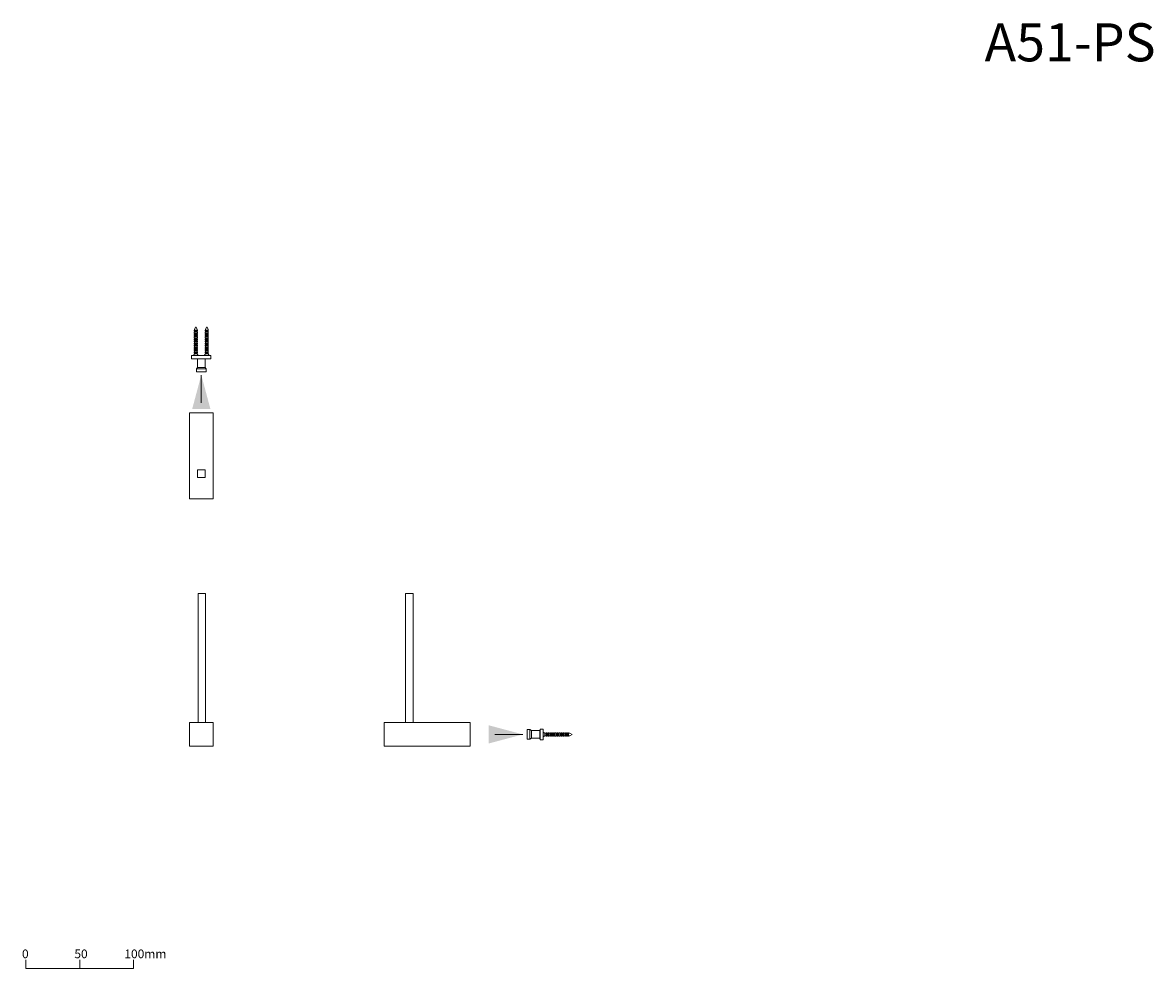
# Model space of a CAD drawing. Units: millimetres. Extents: x 138 to 2240, y 87 to 1846.
import ezdxf

# ---------------------------------------------------------------- set-up
doc = ezdxf.new("R2010")
doc.units = ezdxf.units.MM
doc.header["$LTSCALE"] = 50.8
doc.layers.add('一般', color=7, linetype='Continuous', lineweight=5)
doc.layers.add('寸法', color=7, linetype='Continuous', lineweight=5)
doc.styles.add('Arial', font='txt', dxfattribs={"bigfont": 'Arial'})
doc.styles.add('ＭＳ ゴシック', font='txt', dxfattribs={"bigfont": 'ＭＳ ゴシック'})

# ---------------------------------------------------------------- blocks, each defined once
blk = doc.blocks.new('グループ')
at = {"layer": '一般', "color": 8, "linetype": 'Continuous', "lineweight": 15}
blk.add_lwpolyline([(-57.9, -1.3), (-57.9, -9.3), (42.1, -9.3), (42.1, -1.3)], dxfattribs=at)
at = {"layer": '寸法', "color": 8, "lineweight": 15}
blk.add_line((-7.9, -1.3), (-7.9, -9.3), dxfattribs=at)
at = {"layer": '一般', "color": 8, "char_height": 8.14, "attachment_point": 1, "line_spacing_factor": 0.782827, "style": 'ＭＳ ゴシック'}
for s, insert, width in [('0', (-61.6, 8.3), 7.361), ('50', (-12.9, 8.3), 12.75), ('100mm', (33.6, 8.3), 28)]:
    blk.add_mtext(s, dxfattribs=dict(at, insert=insert, width=width))
blk = doc.blocks.new('スケール1：5')
at = {"layer": '一般', "color": 7}
blk.add_blockref('グループ', (0, 0), dxfattribs=at)
blk = doc.blocks.new('グループ-1')
at = {"layer": '一般', "color": 7, "linetype": 'Continuous', "lineweight": 15}
for points in [[(-493, -118), (-486, -118), (-486, -238), (-493, -238)], [(-501, -238), (-479, -238), (-479, -260), (-501, -260)]]:
    blk.add_lwpolyline(points, close=True, dxfattribs=at)
blk = doc.blocks.new('グループ-2')
at = {"layer": '一般', "color": 7, "linetype": 'Continuous', "lineweight": 15}
for points in [[(-300.1, -118), (-293.1, -118), (-293.1, -238), (-300.1, -238)], [(-320.1, -238), (-240.1, -238), (-240.1, -260), (-320.1, -260)]]:
    blk.add_lwpolyline(points, close=True, dxfattribs=at)
blk = doc.blocks.new('グループ-3')
at = {"layer": '一般', "color": 7, "linetype": 'Continuous', "lineweight": 5}
for p, q in [((-170.5, -247.8), (-169.5, -247.8)), ((-170.5, -250.2), (-169.5, -250.2)), ((-168.5, -247.8), (-167.5, -247.8)), ((-168.5, -250.2), (-167.5, -250.2)), ((-166.5, -247.8), (-165.5, -247.8)), ((-166.5, -250.2), (-165.5, -250.2)), ((-164.5, -247.8), (-163.5, -247.8)), ((-164.5, -250.2), (-163.5, -250.2)), ((-162.5, -247.8), (-161.5, -247.8)), ((-162.5, -250.2), (-161.5, -250.2)), ((-160.5, -247.8), (-159.5, -247.8)), ((-160.5, -250.2), (-159.5, -250.2)), ((-158.5, -247.8), (-157.5, -247.8)), ((-158.5, -250.2), (-157.5, -250.2)), ((-156.5, -247.8), (-155.5, -247.8)), ((-156.5, -250.2), (-155.5, -250.2)), ((-154.5, -247.8), (-153.5, -247.8)), ((-154.5, -250.2), (-153.5, -250.2)), ((-152.5, -247.8), (-151.5, -247.8)), ((-152.5, -250.2), (-151.5, -250.2)), ((-150.5, -247.8), (-149.5, -247.8)), ((-150.5, -250.2), (-149.5, -250.2)), ((-148.5, -247.8), (-147.4, -247.8)), ((-148.5, -250.2), (-147.4, -250.2)), ((-145.2, -249), (-147.4, -247.8)), ((-145.2, -249), (-147.4, -250.2))]:
    blk.add_line(p, q, dxfattribs=at)
for points in [[(-187.1, -244.5), (-184.6, -244.5), (-184.6, -253.5), (-187.1, -253.5)], [(-184.6, -244.5), (-183.1, -245.5), (-183.1, -252.5), (-184.6, -253.5)], [(-175.1, -244), (-172.1, -244), (-172.1, -254), (-175.1, -254)], [(-169.5, -247.5), (-168.5, -247.5), (-168.5, -250.5), (-169.5, -250.5)], [(-167.5, -247.5), (-166.5, -247.5), (-166.5, -250.5), (-167.5, -250.5)], [(-165.5, -247.5), (-164.5, -247.5), (-164.5, -250.5), (-165.5, -250.5)], [(-163.5, -247.5), (-162.5, -247.5), (-162.5, -250.5), (-163.5, -250.5)], [(-161.5, -247.5), (-160.5, -247.5), (-160.5, -250.5), (-161.5, -250.5)], [(-159.5, -247.5), (-158.5, -247.5), (-158.5, -250.5), (-159.5, -250.5)], [(-157.5, -247.5), (-156.5, -247.5), (-156.5, -250.5), (-157.5, -250.5)], [(-155.5, -247.5), (-154.5, -247.5), (-154.5, -250.5), (-155.5, -250.5)], [(-153.5, -247.5), (-152.5, -247.5), (-152.5, -250.5), (-153.5, -250.5)], [(-151.5, -247.5), (-150.5, -247.5), (-150.5, -250.5), (-151.5, -250.5)], [(-149.5, -247.5), (-148.5, -247.5), (-148.5, -250.5), (-149.5, -250.5)]]:
    blk.add_lwpolyline(points, close=True, dxfattribs=at)
for points in [[(-183.1, -252.5), (-175.1, -252.5), (-175.1, -245.5), (-183.1, -245.5)], [(-175.1, -252.9), (-175.2, -253), (-175.2, -245), (-175.1, -245.1)], [(-175.1, -250.2), (-175.2, -250.2), (-175.2, -247.8), (-175.1, -247.8)], [(-172.1, -251.2), (-170.5, -250.2), (-170.5, -247.8), (-172.1, -246.8)]]:
    blk.add_lwpolyline(points, dxfattribs=at)
blk = doc.blocks.new('グループ-4')
at = {"layer": '一般', "color": 250, "linetype": 'Continuous', "lineweight": 15}
blk.add_line((-217.1, -249), (-191.1, -249), dxfattribs=at)
at = {"layer": '一般', "color": 250, "lineweight": 15}
blk.add_solid([(-191.1, -249), (-222.9, -257.5), (-222.9, -240.5)], dxfattribs=at)
at = {"layer": '一般', "color": 7}
for name in ['グループ-2', 'グループ-3']:
    blk.add_blockref(name, (0, 0), dxfattribs=at)
blk = doc.blocks.new('グループ-5')
at = {"layer": '一般', "color": 7, "linetype": 'Continuous', "lineweight": 5}
for p, q in [((-495, 130.1), (-496.2, 127.9)), ((-496.2, 126.9), (-496.2, 127.9)), ((-495, 130.1), (-493.8, 127.9)), ((-493.8, 126.9), (-493.8, 127.9)), ((-485, 130.1), (-486.2, 127.9)), ((-486.2, 126.9), (-486.2, 127.9)), ((-485, 130.1), (-483.7, 127.9)), ((-483.7, 126.9), (-483.7, 127.9)), ((-496.2, 124.9), (-496.2, 125.9)), ((-496.2, 122.9), (-496.2, 123.9)), ((-496.2, 120.9), (-496.2, 121.9)), ((-496.2, 118.9), (-496.2, 119.9)), ((-496.2, 116.9), (-496.2, 117.9)), ((-496.2, 114.9), (-496.2, 115.9)), ((-493.8, 124.9), (-493.8, 125.9)), ((-493.8, 122.9), (-493.8, 123.9)), ((-493.8, 120.9), (-493.8, 121.9)), ((-493.8, 118.9), (-493.8, 119.9)), ((-493.8, 116.9), (-493.8, 117.9)), ((-493.8, 114.9), (-493.8, 115.9)), ((-486.2, 124.9), (-486.2, 125.9)), ((-486.2, 122.9), (-486.2, 123.9)), ((-486.2, 120.9), (-486.2, 121.9)), ((-486.2, 118.9), (-486.2, 119.9)), ((-486.2, 116.9), (-486.2, 117.9)), ((-486.2, 114.9), (-486.2, 115.9)), ((-483.7, 124.9), (-483.7, 125.9)), ((-483.7, 122.9), (-483.7, 123.9)), ((-483.7, 120.9), (-483.7, 121.9)), ((-483.7, 118.9), (-483.7, 119.9)), ((-483.7, 116.9), (-483.7, 117.9)), ((-483.7, 114.9), (-483.7, 115.9)), ((-496.2, 112.9), (-496.2, 113.9)), ((-496.2, 110.9), (-496.2, 111.9)), ((-496.2, 108.9), (-496.2, 109.9)), ((-496.2, 106.9), (-496.2, 107.9)), ((-496.2, 104.9), (-496.2, 105.9)), ((-493.8, 112.9), (-493.8, 113.9)), ((-493.8, 110.9), (-493.8, 111.9)), ((-493.8, 108.9), (-493.8, 109.9)), ((-493.8, 106.9), (-493.8, 107.9)), ((-493.8, 104.9), (-493.8, 105.9)), ((-486.2, 112.9), (-486.2, 113.9)), ((-486.2, 110.9), (-486.2, 111.9)), ((-486.2, 108.9), (-486.2, 109.9)), ((-486.2, 106.9), (-486.2, 107.9)), ((-486.2, 104.9), (-486.2, 105.9)), ((-483.7, 112.9), (-483.7, 113.9)), ((-483.7, 110.9), (-483.7, 111.9)), ((-483.7, 108.9), (-483.7, 109.9)), ((-483.7, 106.9), (-483.7, 107.9)), ((-483.7, 104.9), (-483.7, 105.9))]:
    blk.add_line(p, q, dxfattribs=at)
for points in [[(-496.5, 126.9), (-493.5, 126.9), (-493.5, 125.9), (-496.5, 125.9)], [(-486.5, 126.9), (-483.5, 126.9), (-483.5, 125.9), (-486.5, 125.9)], [(-496.5, 124.9), (-493.5, 124.9), (-493.5, 123.9), (-496.5, 123.9)], [(-496.5, 122.9), (-493.5, 122.9), (-493.5, 121.9), (-496.5, 121.9)], [(-496.5, 120.9), (-493.5, 120.9), (-493.5, 119.9), (-496.5, 119.9)], [(-496.5, 118.9), (-493.5, 118.9), (-493.5, 117.9), (-496.5, 117.9)], [(-496.5, 116.9), (-493.5, 116.9), (-493.5, 115.9), (-496.5, 115.9)], [(-486.5, 124.9), (-483.5, 124.9), (-483.5, 123.9), (-486.5, 123.9)], [(-486.5, 122.9), (-483.5, 122.9), (-483.5, 121.9), (-486.5, 121.9)], [(-486.5, 120.9), (-483.5, 120.9), (-483.5, 119.9), (-486.5, 119.9)], [(-486.5, 118.9), (-483.5, 118.9), (-483.5, 117.9), (-486.5, 117.9)], [(-486.5, 116.9), (-483.5, 116.9), (-483.5, 115.9), (-486.5, 115.9)], [(-496.5, 114.9), (-493.5, 114.9), (-493.5, 113.9), (-496.5, 113.9)], [(-496.5, 112.9), (-493.5, 112.9), (-493.5, 111.9), (-496.5, 111.9)], [(-496.5, 110.9), (-493.5, 110.9), (-493.5, 109.9), (-496.5, 109.9)], [(-496.5, 108.9), (-493.5, 108.9), (-493.5, 107.9), (-496.5, 107.9)], [(-496.5, 106.9), (-493.5, 106.9), (-493.5, 105.9), (-496.5, 105.9)], [(-486.5, 114.9), (-483.5, 114.9), (-483.5, 113.9), (-486.5, 113.9)], [(-486.5, 112.9), (-483.5, 112.9), (-483.5, 111.9), (-486.5, 111.9)], [(-486.5, 110.9), (-483.5, 110.9), (-483.5, 109.9), (-486.5, 109.9)], [(-486.5, 108.9), (-483.5, 108.9), (-483.5, 107.9), (-486.5, 107.9)], [(-486.5, 106.9), (-483.5, 106.9), (-483.5, 105.9), (-486.5, 105.9)], [(-499, 103.3), (-481, 103.3), (-481, 100.3), (-499, 100.3)], [(-494.5, 90.8), (-493.5, 92.3), (-486.5, 92.3), (-485.5, 90.8)], [(-494.5, 90.8), (-485.5, 90.8), (-485.5, 88.3), (-494.5, 88.3)]]:
    blk.add_lwpolyline(points, close=True, dxfattribs=at)
for points in [[(-491.1, 100.3), (-491, 100.1), (-499, 100.1), (-498.9, 100.3)], [(-492.8, 103.3), (-493.8, 104.9), (-496.2, 104.9), (-497.2, 103.3)], [(-493.8, 100.3), (-493.8, 100.1), (-496.2, 100.1), (-496.2, 100.3)], [(-486.5, 92.3), (-486.5, 100.3), (-493.5, 100.3), (-493.5, 92.3)], [(-481.1, 100.3), (-481, 100.1), (-489, 100.1), (-488.9, 100.3)], [(-482.8, 103.3), (-483.7, 104.9), (-486.2, 104.9), (-487.2, 103.3)], [(-483.7, 100.3), (-483.7, 100.1), (-486.2, 100.1), (-486.2, 100.3)]]:
    blk.add_lwpolyline(points, dxfattribs=at)
blk = doc.blocks.new('グループ-6')
at = {"layer": '一般', "color": 7, "linetype": 'Continuous', "lineweight": 15}
for points in [[(-501, 50), (-479, 50), (-479, -30), (-501, -30)], [(-493.5, -3), (-486.5, -3), (-486.5, -10), (-493.5, -10)]]:
    blk.add_lwpolyline(points, close=True, dxfattribs=at)
blk = doc.blocks.new('グループ-7')
at = {"layer": '一般', "color": 250, "linetype": 'Continuous', "lineweight": 15}
blk.add_line((-490, 59.2), (-490, 85.2), dxfattribs=at)
at = {"layer": '一般', "color": 250, "lineweight": 15}
blk.add_solid([(-490, 85.2), (-481.5, 53.5), (-498.5, 53.5)], dxfattribs=at)
at = {"layer": '一般', "color": 7}
for name in ['グループ-5', 'グループ-6']:
    blk.add_blockref(name, (0, 0), dxfattribs=at)

msp = doc.modelspace()

# ---------------------------------------------------------------- block references
at = {"layer": '一般', "color": 7, "xscale": 2, "yscale": 2, "zscale": 2}
for name in ['グループ-7', 'グループ-1', 'グループ-4']:
    msp.add_blockref(name, (1450, 1020), dxfattribs=at)
at = {"layer": '寸法', "color": 7, "xscale": 2, "yscale": 2, "zscale": 2}
msp.add_blockref('スケール1：5', (259.8, 105.4), dxfattribs=at)

# ---------------------------------------------------------------- texts
at = {"layer": '一般', "color": 7, "insert": (1926.5, 1844.5), "char_height": 70.74, "width": 933.868, "attachment_point": 1, "line_spacing_factor": 0.96736, "style": 'Arial'}
msp.add_mtext('A51-PS\\P', dxfattribs=at)

doc.saveas('drawing.dxf')
